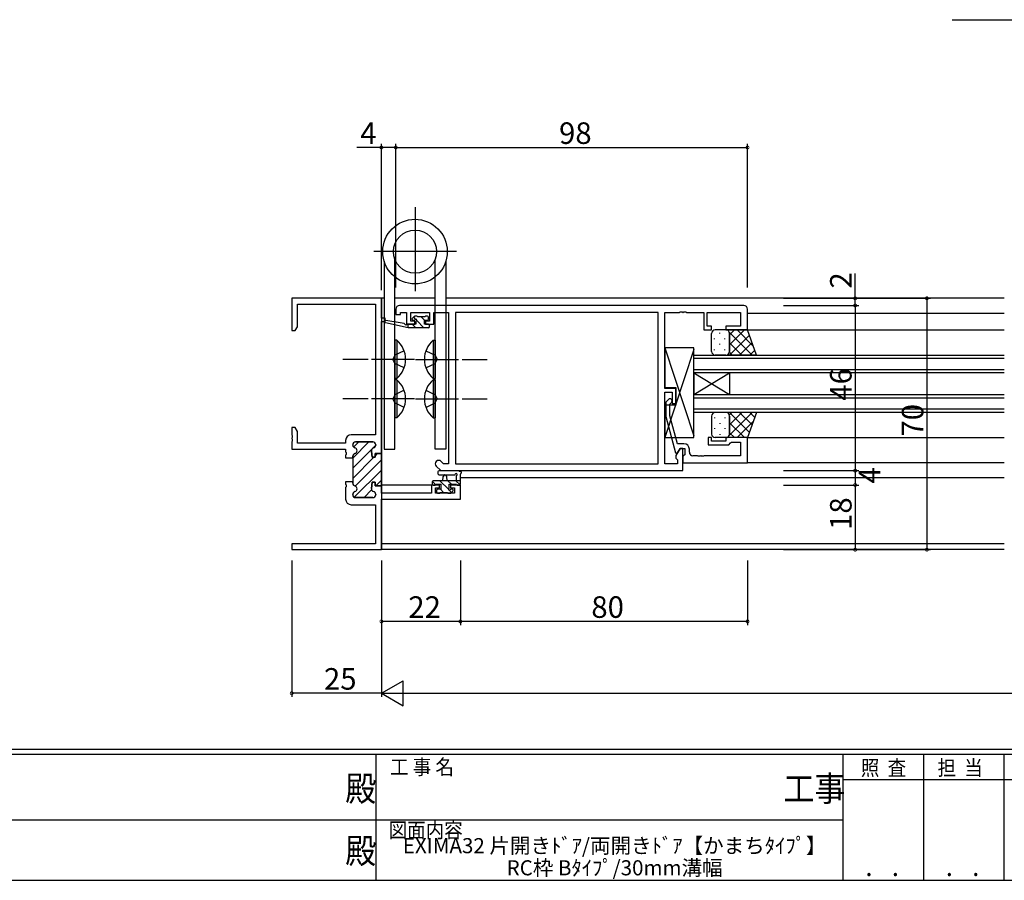
# Model space of a CAD drawing. Extents: x 0 to 793, y 0 to 564.
# Drawn here: x 289 to 563, y 0 to 240 of the extents above; entities that cross this region are included whole.
import ezdxf
from ezdxf.enums import TextEntityAlignment as Align

# ---------------------------------------------------------------- set-up
doc = ezdxf.new("R2010")
doc.units = 0
doc.linetypes.add('YCENTER_1', pattern=[13, 10, -1, 1, -1])
doc.linetypes.add('YHIDDEN_1', pattern=[4, 3, -1])
for name, color, linetype in [('USER1', 3, 'CONTINUOUS'), ('YKK_11', 7, 'CONTINUOUS'), ('YKK_12', 2, 'CONTINUOUS'), ('YKK_13', 4, 'CONTINUOUS'), ('YKK_D', 6, 'CONTINUOUS'), ('YKK_ZWAK', 7, 'CONTINUOUS')]:
    doc.layers.add(name, color=color, linetype=linetype)
doc.styles.get("Standard").update_dxf_attribs({"font": 'ROMANS.SHX', "bigfont": 'EXTFONT.SHX'})
doc.styles.add('YKK_OSSTYLE1', font='romans.shx', dxfattribs={"width": 0.9, "bigfont": 'EXTFONT.SHX'})

# ---------------------------------------------------------------- blocks, each defined once
blk = doc.blocks.new('A201')
at = {"layer": 'YKK_ZWAK', "color": 254, "linetype": 'Continuous'}
for p, q in [((571, 35), (21, 35)), ((544, 34), (21, 34)), ((296, 34), (296, 9)), ((389, 34), (389, 9)), ((21, 9), (544, 9))]:
    blk.add_line(p, q, dxfattribs=at)
at = {"layer": 'YKK_ZWAK', "color": 131, "linetype": 'Continuous'}
for p, q in [((405, 34), (405, 9)), ((421, 34), (421, 9)), ((437.7, 29), (389, 29)), ((205, 21), (297, 21)), ((297, 21), (389, 21))]:
    blk.add_line(p, q, dxfattribs=at)
at = {"layer": 'YKK_ZWAK', "color": 131, "linetype": 'Continuous', "style": 'YKK_OSSTYLE1', "width": 0.9}
for s, height, p in [('工 事 名', 3, (298.87, 30.05)), ('照  査', 3, (392.56, 29.87)), ('担  当', 3, (407.82, 29.87)), ('図面内容', 3, (298.58, 17.47)), (' ． ．', 3.5, (392.18, 9.75)), (' ． ．', 3.5, (408.18, 9.75))]:
    blk.add_text(s, height=height, dxfattribs=at).set_placement(p)
at = {"layer": 'YKK_ZWAK', "color": 254, "linetype": 'Continuous', "style": 'YKK_OSSTYLE1', "width": 0.9}
for s, p in [('殿', (289.94, 24.75)), ('工事', (377.17, 24.75)), ('殿', (289.94, 12.37))]:
    blk.add_text(s, height=5, dxfattribs=at).set_placement(p)

msp = doc.modelspace()

# ---------------------------------------------------------------- linework, layer by layer
at = {"layer": 'YKK_11', "color": 0, "linetype": 'ByBlock', "lineweight": 30}
for p, q in [((389.4, 162.1), (364.4, 162.1)), ((364.4, 162.1), (364.4, 153.1)), ((389.4, 156.6), (389.4, 162.1)), ((366.03, 154.19), (366.03, 160.47)), ((366.03, 160.47), (387.77, 160.47)), ((387.77, 160.47), (387.77, 124.1)), ((390.4, 156.6), (389.4, 156.6)), ((390.4, 155.6), (390.4, 156.6)), ((365.4, 153.1), (366.03, 154.19)), ((389.4, 119.15), (389.4, 155.6)), ((389.4, 155.6), (390.4, 155.6)), ((364.4, 153.1), (365.4, 153.1)), ((365.4, 126.1), (364.4, 126.1)), ((364.4, 126.1), (364.4, 124.05)), ((364.4, 124.05), (364.52, 123.87)), ((364.52, 123.87), (364.52, 123.32)), ((366.03, 125), (365.4, 126.1)), ((366.03, 121.73), (366.03, 125)), ((387.77, 124.1), (381, 124.1)), ((364.52, 123.32), (364.4, 123.14)), ((364.4, 123.14), (364.4, 123.05)), ((364.4, 123.05), (364.52, 122.87)), ((364.52, 122.32), (364.4, 122.14)), ((364.4, 122.14), (364.4, 120.1)), ((364.52, 122.87), (364.52, 122.32)), ((379.4, 121.73), (366.03, 121.73)), ((379.4, 122.5), (379.4, 121.73)), ((381.4, 121.19), (381.4, 121.3)), ((382.2, 122.1), (387, 122.1)), ((387.8, 121.3), (387.8, 121.19)), ((364.4, 120.1), (379.4, 120.1)), ((379.4, 120.1), (379.4, 119.3)), ((379.4, 119.3), (379.52, 119.12)), ((379.52, 118.57), (379.4, 118.39)), ((379.4, 118.39), (379.4, 117.7)), ((379.52, 119.12), (379.52, 118.57)), ((381.4, 117.7), (381.4, 118.1)), ((386.6, 119.55), (386.8, 117.85)), ((387.6, 117.85), (387.6, 118.85)), ((387.6, 118.85), (389.1, 118.85)), ((389.1, 118.85), (389.4, 119.15)), ((389.4, 119.15), (389.1, 118.85)), ((389.4, 109.85), (389.4, 119.15)), ((379.4, 117.7), (381.4, 117.7)), ((386.8, 117.85), (387.6, 117.85)), ((381.4, 111), (379.4, 111)), ((379.4, 111), (379.4, 110.3)), ((379.4, 110.3), (379.52, 110.12)), ((379.52, 110.12), (379.52, 109.57)), ((381.4, 111), (381.4, 110.59)), ((381.4, 110.59), (381.4, 111)), ((381.4, 111), (381.4, 110.59)), ((386.6, 109.14), (386.8, 110.85)), ((386.8, 110.85), (386.6, 109.14)), ((386.8, 110.85), (387.6, 110.85)), ((387.6, 110.85), (386.8, 110.85)), ((387.6, 110.85), (387.6, 109.85)), ((387.6, 109.85), (387.6, 110.85)), ((387.6, 109.85), (389.4, 109.85)), ((389.4, 109.85), (387.6, 109.85)), ((389.4, 107.83), (389.4, 109.85)), ((405.6, 110.1), (403.3, 110.1)), ((403.3, 110.1), (403.3, 107.83)), ((405.6, 109.3), (405.6, 110.1)), ((411.4, 110.1), (408.6, 110.1)), ((408.6, 110.1), (408.6, 109.3)), ((411.4, 106.2), (411.4, 110.1)), ((379.52, 109.57), (379.4, 109.39)), ((379.4, 109.39), (379.4, 106.2)), ((381.4, 107.5), (381.4, 107.4)), ((381.4, 107.4), (381.4, 107.5)), ((387.8, 107.4), (387.8, 107.5)), ((387.8, 107.5), (387.8, 107.4)), ((403.3, 107.83), (389.4, 107.83)), ((404.5, 107.83), (404.5, 109.3)), ((404.5, 109.3), (405.6, 109.3)), ((409.77, 107.83), (404.5, 107.83)), ((408.6, 109.3), (409.77, 109.3)), ((409.77, 109.3), (409.77, 107.83)), ((381, 104.6), (387.77, 104.6)), ((382.2, 106.6), (387, 106.6)), ((387, 106.6), (382.2, 106.6)), ((387.77, 104.6), (387.77, 93.73)), ((389.4, 92.1), (389.4, 106.2)), ((389.4, 106.2), (411.4, 106.2)), ((387.77, 93.73), (364.4, 93.73)), ((364.4, 93.73), (364.4, 92.1)), ((364.4, 92.1), (389.4, 92.1))]:
    msp.add_line(p, q, dxfattribs=at)
at = {"layer": 'YKK_11', "color": 0, "linetype": 'ByBlock', "lineweight": -2}
for p, q in [((490.4, 160.1), (394.4, 160.1)), ((393.4, 159.1), (393.4, 157.6)), ((393.4, 157.6), (394.7, 157.6)), ((394.7, 157.6), (394.7, 158.17)), ((394.7, 158.17), (396.4, 158.17)), ((396.4, 158.17), (396.4, 154.9)), ((397.6, 155.7), (397.6, 158.17)), ((397.6, 158.17), (402.8, 158.17)), ((402.8, 158.17), (402.8, 155.7)), ((404, 154.9), (404, 158.17)), ((404, 158.17), (408.1, 158.17)), ((408.1, 158.17), (408.1, 116.03)), ((466.47, 158.17), (410.03, 158.17)), ((410.03, 158.17), (410.03, 116.03)), ((466.47, 158.17), (410.03, 158.17)), ((466.47, 116.03), (466.47, 158.17)), ((468.4, 137), (468.4, 158.17)), ((468.4, 158.17), (472.44, 158.17)), ((472.44, 158.17), (472.62, 158.29)), ((472.62, 158.29), (473.17, 158.29)), ((473.17, 158.29), (473.36, 158.17)), ((473.36, 158.17), (473.44, 158.17)), ((473.44, 158.17), (473.62, 158.29)), ((473.62, 158.29), (474.17, 158.29)), ((474.17, 158.29), (474.36, 158.17)), ((474.36, 158.17), (479.2, 158.17)), ((479.2, 158.17), (479.2, 153.3)), ((480.2, 154.3), (480.2, 158.17)), ((480.2, 158.17), (489.47, 158.17)), ((489.47, 158.17), (489.47, 154.3)), ((491.4, 153.3), (491.4, 159.1)), ((396.4, 154.9), (398.7, 154.9)), ((398.7, 155.7), (397.6, 155.7)), ((398.7, 154.9), (398.7, 155.7)), ((402.8, 155.7), (401.7, 155.7)), ((401.7, 155.7), (401.7, 154.9)), ((401.7, 154.9), (404, 154.9)), ((481.4, 154.3), (480.2, 154.3)), ((481.4, 153.3), (481.4, 154.3)), ((489.47, 154.3), (485.4, 154.3)), ((485.4, 154.3), (485.4, 153.3)), ((479.2, 153.3), (481.4, 153.3)), ((485.4, 153.3), (491.4, 153.3)), ((471.4, 137), (468.4, 137)), ((468.4, 116.03), (468.4, 136)), ((468.4, 136), (470.4, 136)), ((470.4, 136), (470.4, 132.8)), ((471.4, 132.8), (471.4, 137)), ((469.37, 133.92), (468.6, 133.14)), ((468.6, 133.14), (468.6, 129.2)), ((469.8, 132.65), (470.22, 133.07)), ((469.8, 129.36), (469.8, 132.65)), ((470.4, 132.8), (471.4, 132.8)), ((468.6, 129.2), (471.31, 119.1)), ((471.88, 121.6), (469.8, 129.36)), ((381.4, 121.3), (381.4, 121.19)), ((387, 122.1), (382.2, 122.1)), ((387.8, 121.19), (387.8, 121.3)), ((473.7, 121.6), (471.88, 121.6)), ((481.4, 123.3), (480.4, 123.3)), ((480.4, 123.3), (480.4, 121.3)), ((480.4, 121.3), (486.2, 121.3)), ((481.4, 122.3), (481.4, 123.3)), ((485.4, 122.3), (481.4, 122.3)), ((491.4, 123.3), (485.4, 123.3)), ((485.4, 123.3), (485.4, 122.3)), ((486.2, 121.3), (486.7, 121.8)), ((486.7, 121.8), (486.9, 122)), ((486.9, 122), (489.47, 122)), ((489.47, 122), (489.47, 118.23)), ((491.4, 116.3), (491.4, 123.3)), ((381.4, 118.1), (381.4, 117.7)), ((386.8, 117.85), (386.6, 119.55)), ((389.1, 118.85), (387.6, 118.85)), ((387.6, 118.85), (387.6, 117.85)), ((389.4, 119.15), (389.1, 118.85)), ((471.31, 119.1), (471.91, 119.1)), ((472.6, 120.3), (471.47, 118.34)), ((471.47, 118.34), (471.47, 117.53)), ((471.91, 119.1), (472.6, 120.3)), ((472.6, 120.3), (473.9, 120.3)), ((473.4, 120.3), (472.6, 120.3)), ((473.4, 114.1), (473.4, 120.3)), ((473.7, 118.3), (473.4, 118)), ((473.4, 118), (473.4, 116.3)), ((473.9, 118.5), (473.7, 118.3)), ((473.9, 120.3), (473.9, 118.5)), ((475.2, 119.23), (475.2, 120.1)), ((477.44, 118.23), (476.2, 118.23)), ((477.62, 118.11), (477.44, 118.23)), ((478.17, 118.11), (477.62, 118.11)), ((478.36, 118.23), (478.17, 118.11)), ((478.44, 118.23), (478.36, 118.23)), ((478.62, 118.11), (478.44, 118.23)), ((479.17, 118.11), (478.62, 118.11)), ((479.36, 118.23), (479.17, 118.11)), ((489.47, 118.23), (479.36, 118.23)), ((381.4, 117.7), (381.4, 111)), ((387.6, 117.85), (386.8, 117.85)), ((404.68, 115.31), (405.9, 114.1)), ((406.7, 116.03), (406.05, 116.68)), ((408.1, 116.03), (406.7, 116.03)), ((410.03, 116.03), (466.47, 116.03)), ((471.9, 116.03), (468.4, 116.03)), ((471.47, 117.53), (471.9, 117.1)), ((471.9, 117.1), (471.9, 116.03)), ((473.4, 116.3), (491.4, 116.3)), ((405.9, 114.1), (473.4, 114.1)), ((381.4, 111), (379.4, 111))]:
    msp.add_line(p, q, dxfattribs=at)
at = {"layer": 'YKK_11', "color": 0, "lineweight": 13}
for p, q in [((381.4, 117.58), (385.91, 122.1)), ((381.63, 120.64), (383.08, 122.1)), ((386.96, 120.32), (387.8, 121.15)), ((381.4, 114.75), (386.73, 120.08)), ((387.6, 118.12), (388.32, 118.85)), ((381.4, 111.92), (387.32, 117.85)), ((382.09, 109.79), (389.4, 117.1)), ((381.82, 106.69), (389.4, 114.27)), ((387.82, 109.86), (389.4, 111.44)), ((384.56, 106.6), (386.67, 108.71))]:
    msp.add_line(p, q, dxfattribs=at)
at = {"layer": 'YKK_11', "color": 0, "linetype": 'ByBlock', "lineweight": -2}
for centre, radius, start, end in [((394.4, 159.1), 1, 90, 180), ((490.4, 159.1), 1, 0, 90), ((469.8, 133.5), 0.6, 315, 135), ((382.2, 121.3), 0.8, 90, 180), ((382.2, 121.19), 0.8, 180, 255.5225), ((387, 121.3), 0.8, 0, 90), ((387, 121.19), 0.8, 284.4775, 360), ((473.7, 120.1), 1.5, 0, 90), ((382.2, 118.1), 0.8, 104.4775, 180), ((381.8, 119.65), 0.8, 284.4775, 75.5225), ((387.4, 119.65), 0.8, 104.4775, 186.503), ((476.2, 119.23), 1, 180, 270), ((405.36, 115.99), 0.965, 45, 225)]:
    msp.add_arc(centre, radius, start, end, dxfattribs=at)
at = {"layer": 'YKK_11', "color": 0, "linetype": 'ByBlock', "lineweight": 30}
for centre, radius, start, end in [((381, 122.5), 1.6, 90, 180), ((382.2, 121.3), 0.8, 90, 180), ((382.2, 121.19), 0.8, 180, 255.5225), ((387, 121.3), 0.8, 0, 90), ((387, 121.19), 0.8, 284.4775, 360), ((382.2, 118.1), 0.8, 104.4775, 180), ((381.8, 119.65), 0.8, 284.4775, 75.5225), ((387.4, 119.65), 0.8, 104.4775, 186.503), ((382.2, 110.59), 0.8, 180, 255.5225), ((382.2, 110.59), 0.8, 180, 255.5225), ((381.8, 109.05), 0.8, 284.4775, 75.5225), ((381.8, 109.05), 0.8, 284.4775, 75.5225), ((382.2, 107.5), 0.8, 104.4775, 180), ((382.2, 107.5), 0.8, 104.4775, 180), ((382.2, 107.4), 0.8, 180, 270), ((382.2, 107.4), 0.8, 180, 270), ((387.4, 109.05), 0.8, 173.497, 255.5225), ((387.4, 109.05), 0.8, 173.497, 255.5225), ((387, 107.4), 0.8, 270, 360), ((387, 107.4), 0.8, 270, 360), ((387, 107.5), 0.8, 0, 75.5225), ((387, 107.5), 0.8, 0, 75.5225), ((381, 106.2), 1.6, 180, 270)]:
    msp.add_arc(centre, radius, start, end, dxfattribs=at)
at = {"layer": 'YKK_12'}
for p, q in [((390.15, 162.1), (389.4, 162.1)), ((389.4, 162.1), (389.4, 92.1)), ((404.35, 162.1), (393.15, 162.1)), ((562.9, 162.1), (407.35, 162.1)), ((562.9, 157.9), (491.4, 157.9)), ((491.4, 153.3), (562.9, 153.3)), ((491.4, 123.3), (562.9, 123.3)), ((562.9, 116.3), (491.4, 116.3)), ((403.8, 110.1), (389.4, 110.1)), ((562.9, 112.1), (411.4, 112.1)), ((562.9, 93.73), (389.4, 93.73)), ((562.9, 92.1), (389.4, 92.1))]:
    msp.add_line(p, q, dxfattribs=at)
at = {"layer": 'YKK_12', "linetype": 'Continuous'}
for p, q in [((476.4, 146.3), (562.9, 146.3)), ((476.4, 141.3), (476.4, 146.3)), ((562.9, 145.3), (476.4, 145.3)), ((476.4, 142.3), (562.9, 142.3)), ((562.9, 141.3), (476.4, 141.3)), ((476.4, 141.3), (476.4, 135.3)), ((476.4, 141.3), (486.4, 135.3)), ((476.4, 135.3), (486.4, 141.3)), ((486.4, 141.3), (486.4, 135.3)), ((476.4, 135.3), (562.9, 135.3)), ((476.4, 130.3), (476.4, 135.3)), ((562.9, 134.3), (476.4, 134.3)), ((476.4, 131.3), (562.9, 131.3)), ((562.9, 130.3), (476.4, 130.3))]:
    msp.add_line(p, q, dxfattribs=at)
at = {"layer": 'YKK_13'}
for p, q in [((398.75, 187.5), (398.75, 164.07)), ((410.35, 175.1), (387.27, 175.1)), ((393.15, 168.05), (393.15, 172.94)), ((404.35, 168.05), (404.35, 172.94)), ((390.15, 172.44), (390.15, 120.1)), ((407.35, 172.44), (407.35, 120.1)), ((393.15, 120.1), (393.15, 168.05)), ((404.35, 120.1), (404.35, 168.05)), ((398.49, 157.01), (397.99, 156.51)), ((398.3, 156.82), (398.9, 156.22)), ((399.3, 157.1), (398.7, 157.1)), ((401.5, 156.9), (399.5, 156.9)), ((400.47, 156.9), (401.4, 155.97)), ((402.2, 157.1), (401.7, 157.1)), ((402.5, 156.3), (402.5, 156.8)), ((396.8, 153.9), (390.53, 155.3)), ((395.69, 155.08), (390.65, 155.89)), ((396.8, 154.9), (396.71, 154.91)), ((399, 154.9), (396.8, 154.9)), ((396.8, 153.9), (396.8, 154.9)), ((402.5, 153.9), (396.8, 153.9)), ((397.98, 154.9), (398.98, 153.9)), ((398.2, 156), (398.54, 156)), ((399, 155.53), (399, 154.9)), ((399.23, 155.9), (401.23, 153.9)), ((401.4, 154.9), (401.4, 156)), ((401.4, 156), (402.2, 156)), ((402.5, 154.9), (401.4, 154.9)), ((402.47, 154.9), (402.8, 154.57)), ((402.8, 154.2), (402.8, 154.6)), ((481.4, 147.3), (481.4, 152.3)), ((485.4, 153.3), (482.4, 153.3)), ((483.65, 152.29), (483.65, 152.49)), ((491.4, 153.3), (485.4, 153.3)), ((485.66, 153.3), (485.71, 153.24)), ((486.35, 152.61), (492.66, 146.3)), ((486.38, 146.3), (491.92, 151.83)), ((486.4, 151.97), (487.73, 153.3)), ((486.4, 149.14), (490.56, 153.3)), ((486.4, 152.3), (486.4, 147.3)), ((486.4, 147.3), (486.4, 152.3)), ((488.49, 153.3), (493.01, 148.77)), ((491.32, 153.3), (491.44, 153.17)), ((493.9, 146.3), (491.4, 153.3)), ((476.4, 148.3), (468.4, 148.3)), ((468.4, 148.3), (468.4, 137.3)), ((468.4, 148.3), (476.4, 123.8)), ((476.4, 123.3), (476.4, 148.3)), ((482.23, 150.68), (482.23, 150.88)), ((483.65, 149.26), (483.65, 149.46)), ((485.06, 150.68), (485.06, 150.88)), ((486.4, 149.73), (489.83, 146.3)), ((489.21, 146.3), (492.67, 149.75)), ((476.4, 147.8), (468.4, 123.3)), ((476.4, 123.8), (476.4, 147.8)), ((482.23, 147.65), (482.23, 147.85)), ((485.4, 146.3), (482.4, 146.3)), ((483.65, 146.3), (483.65, 146.43)), ((485.06, 147.65), (485.06, 147.85)), ((493.9, 146.3), (485.9, 146.3)), ((486.34, 146.96), (487, 146.3)), ((492.04, 146.3), (493.41, 147.66)), ((395.34, 145.1), (387.37, 145.1)), ((402.15, 145.1), (410.13, 145.1)), ((468.4, 137.3), (471.4, 137.3)), ((471.4, 137.3), (471.4, 132.3)), ((395.34, 134.1), (387.37, 134.1)), ((402.15, 134.1), (410.13, 134.1)), ((471.4, 132.3), (468.4, 132.3)), ((468.4, 132.3), (468.4, 123.3)), ((481.4, 129.3), (481.4, 124.3)), ((485.4, 130.3), (482.4, 130.3)), ((483.65, 130.3), (483.65, 130.16)), ((493.9, 130.3), (485.9, 130.3)), ((486.34, 129.63), (487, 130.3)), ((486.35, 123.98), (492.66, 130.3)), ((486.38, 130.3), (491.92, 124.76)), ((486.4, 126.86), (489.83, 130.3)), ((486.4, 124.3), (486.4, 129.3)), ((486.4, 129.3), (486.4, 124.3)), ((489.21, 130.3), (492.67, 126.84)), ((493.9, 130.3), (491.4, 123.3)), ((492.04, 130.3), (493.41, 128.93)), ((482.23, 128.94), (482.23, 128.74)), ((483.65, 127.33), (483.65, 127.13)), ((485.06, 128.94), (485.06, 128.74)), ((486.4, 127.45), (490.56, 123.3)), ((488.49, 123.3), (493.01, 127.82)), ((482.23, 125.91), (482.23, 125.71)), ((483.65, 124.3), (483.65, 124.1)), ((485.06, 125.91), (485.06, 125.71)), ((486.4, 124.62), (487.73, 123.3)), ((468.4, 123.3), (476.4, 123.3)), ((485.4, 123.3), (482.4, 123.3)), ((491.4, 123.3), (485.4, 123.3)), ((485.66, 123.3), (485.71, 123.35)), ((491.32, 123.3), (491.44, 123.42)), ((390.15, 120.1), (393.15, 120.1)), ((407.35, 120.1), (404.35, 120.1)), ((405.67, 114.1), (410.84, 114.1)), ((405.67, 112.9), (409.63, 112.89)), ((411.4, 110.4), (411.4, 113.08)), ((403.5, 111), (403.5, 110.4)), ((403.55, 111.16), (404.55, 110.16)), ((411.4, 111.3), (403.8, 111.3)), ((403.8, 110.1), (404.4, 110.1)), ((404.6, 110.3), (405.9, 110.3)), ((405.66, 111.3), (408.05, 108.9)), ((405.9, 110.3), (405.9, 108.9)), ((406.5, 111.3), (406.6, 112.44)), ((407.7, 111.3), (407.6, 112.44)), ((407.91, 111.3), (408.91, 110.3)), ((408.3, 109.36), (408.3, 110.3)), ((408.3, 110.3), (410.3, 110.3)), ((410.15, 111.3), (411.29, 110.16)), ((410.2, 112.48), (410.2, 111.3)), ((410.5, 110.1), (411.1, 110.1)), ((404.7, 108.6), (404.7, 108.1)), ((405.9, 108.9), (405, 108.9)), ((405, 107.8), (405.5, 107.8)), ((405.7, 108), (407.8, 108)), ((405.82, 108.9), (406.72, 108)), ((408, 107.8), (408.6, 107.8)), ((408.31, 108.65), (408.94, 108.01)), ((409.1, 108.9), (408.76, 108.9)), ((408.81, 107.88), (409.31, 108.38))]:
    msp.add_line(p, q, dxfattribs=at)
at = {"layer": 'YKK_13', "linetype": 'Continuous'}
for p, q in [((393.66, 150.4), (393.15, 150.4)), ((393.15, 150.4), (393.15, 139.8)), ((393.66, 150.4), (393.66, 139.8)), ((403.84, 150.4), (404.35, 150.4)), ((403.84, 150.4), (403.84, 139.8)), ((404.35, 150.4), (404.35, 139.8)), ((393.66, 139.8), (393.15, 139.8)), ((393.66, 139.4), (393.15, 139.4)), ((393.15, 139.4), (393.15, 128.8)), ((393.66, 139.4), (393.66, 128.8)), ((403.84, 139.8), (404.35, 139.8)), ((403.84, 139.4), (404.35, 139.4)), ((403.84, 139.4), (403.84, 128.8)), ((404.35, 139.4), (404.35, 128.8)), ((393.66, 128.8), (393.15, 128.8)), ((403.84, 128.8), (404.35, 128.8))]:
    msp.add_line(p, q, dxfattribs=at)
at = {"layer": 'YKK_13', "linetype": 'YHIDDEN_1'}
for p, q in [((393.14, 146.24), (392.53, 145.1)), ((395.72, 147.5), (393.14, 146.24)), ((401.78, 147.5), (404.35, 146.24)), ((404.35, 146.24), (404.96, 145.1)), ((393.14, 143.95), (392.53, 145.1)), ((395.72, 142.7), (393.14, 143.95)), ((401.78, 142.7), (404.35, 143.95)), ((404.35, 143.95), (404.96, 145.1)), ((393.14, 135.24), (392.53, 134.1)), ((395.72, 136.5), (393.14, 135.24)), ((401.78, 136.5), (404.35, 135.24)), ((404.35, 135.24), (404.96, 134.1)), ((393.14, 132.95), (392.53, 134.1)), ((395.72, 131.7), (393.14, 132.95)), ((401.78, 131.7), (404.35, 132.95)), ((404.35, 132.95), (404.96, 134.1))]:
    msp.add_line(p, q, dxfattribs=at)
at = {"layer": 'YKK_13', "linetype": 'YCENTER_1'}
for p, q in [((398.65, 145.1), (378.65, 145.1)), ((398.85, 145.1), (418.85, 145.1)), ((398.65, 134.1), (378.65, 134.1)), ((398.85, 134.1), (418.85, 134.1))]:
    msp.add_line(p, q, dxfattribs=at)
at = {"layer": 'YKK_13'}
for radius in [9, 6]:
    msp.add_circle((398.75, 175.1), radius, dxfattribs=at)
for centre, radius, start, end in [((398.2, 156.3), 0.3, 135, 270), ((398.7, 156.8), 0.3, 90, 135), ((399.3, 156.9), 0.2, 0, 90), ((401.7, 156.9), 0.2, 90, 180), ((402.2, 156.8), 0.3, 0, 90), ((390.6, 155.6), 0.3, 80.8025, 257.3414), ((395.64, 154.78), 0.3, 20.8025, 80.8025), ((396.2, 154.99), 0.3, 200.8025, 320.8025), ((396.67, 154.61), 0.3, 80.8025, 140.8025), ((398.54, 156.3), 0.3, 270, 326.9443), ((399, 156), 0.25, 303.0557, 146.9443), ((399.3, 155.53), 0.3, 123.0557, 180), ((402.2, 156.3), 0.3, 270, 0), ((402.5, 154.6), 0.3, 0, 90), ((402.5, 154.2), 0.3, 270, 0), ((482.4, 152.3), 1, 90, 180), ((485.4, 152.3), 1, 0, 89.9999), ((485.4, 152.3), 1, 0, 90), ((482.4, 147.3), 1, 180, 270), ((485.4, 147.3), 1, 269.9999, 0), ((485.4, 147.3), 1, 270, 0), ((482.4, 129.3), 1, 90, 180), ((485.4, 129.3), 1, 0, 90.0001), ((485.4, 129.3), 1, 0, 90), ((482.4, 124.3), 1, 180, 270), ((485.4, 124.3), 1, 270.0001, 0), ((485.4, 124.3), 1, 270, 0), ((405.67, 113.5), 0.6, 89.9598, 269.9598), ((407.1, 112.4), 0.5, 5.0921, 174.9079), ((409.63, 113.19), 0.3, 269.9598, 340.8102), ((410.2, 113), 0.3, 300, 160.8102), ((410.5, 112.48), 0.3, 120, 180), ((410.84, 113.8), 0.3, 40.5288, 90), ((411.29, 114.19), 0.3, 220.5288, 280.5288), ((411.4, 113.6), 0.3, 300, 100.5288), ((411.7, 113.08), 0.3, 120, 180), ((403.8, 111), 0.3, 90, 180), ((403.8, 110.4), 0.3, 180, 270), ((404.4, 110.3), 0.2, 270, 0), ((410.5, 110.3), 0.2, 180, 270), ((411.1, 110.4), 0.3, 270, 0), ((405, 108.6), 0.3, 90, 180), ((405, 108.1), 0.3, 180, 270), ((405.5, 108), 0.2, 270, 0), ((408, 108), 0.2, 180, 270), ((408.3, 108.9), 0.25, 123.0557, 326.9443), ((408, 109.36), 0.3, 303.0557, 0), ((408.76, 108.6), 0.3, 90, 146.9443), ((408.6, 108.1), 0.3, 270, 315), ((409.1, 108.6), 0.3, 315, 90)]:
    msp.add_arc(centre, radius, start, end, dxfattribs=at)
at = {"layer": 'YKK_13', "linetype": 'Continuous'}
for centre, start, end in [((389.26, 145.1), 309.651, 50.349), ((408.23, 145.1), 129.651, 230.349), ((389.26, 134.1), 309.651, 50.349), ((408.23, 134.1), 129.651, 230.349)]:
    msp.add_arc(centre, 6.88, start, end, dxfattribs=at)
at = {"layer": 'YKK_D'}
for p, q in [((548.4, 239.7), (732.4, 239.7)), ((389.4, 204.1), (382.5, 204.1)), ((389.4, 164.4), (389.4, 205.1)), ((393.4, 204.1), (389.4, 204.1)), ((393.4, 165.1), (393.4, 205.1)), ((393.4, 170.1), (393.4, 205.1)), ((393.4, 204.1), (491.4, 204.1)), ((491.4, 165.1), (491.4, 205.1)), ((521.4, 162.1), (521.4, 169)), ((501.4, 162.1), (522.4, 162.1)), ((501.4, 162.1), (542.4, 162.1)), ((521.4, 160.1), (521.4, 162.1)), ((541.4, 162.1), (541.4, 92.1)), ((501.4, 160.1), (522.4, 160.1)), ((501.4, 160.1), (522.4, 160.1)), ((521.4, 160.1), (521.4, 114.1)), ((501.4, 114.1), (522.4, 114.1)), ((501.4, 114.1), (522.4, 114.1)), ((521.4, 114.1), (521.4, 110.1)), ((501.4, 110.1), (522.4, 110.1)), ((501.4, 110.1), (522.4, 110.1)), ((521.4, 110.1), (521.4, 92.1)), ((501.4, 92.1), (522.4, 92.1)), ((501.4, 92.1), (542.4, 92.1)), ((364.4, 89.1), (364.4, 51.1)), ((389.4, 89.1), (389.4, 71.1)), ((389.4, 89.1), (389.4, 51.1)), ((389.4, 89.1), (389.4, 51.1)), ((411.4, 89.1), (411.4, 71.1)), ((411.4, 89.1), (411.4, 71.1)), ((491.4, 89.1), (491.4, 71.1)), ((411.4, 72.1), (389.4, 72.1)), ((491.4, 72.1), (411.4, 72.1)), ((389.4, 52.1), (364.4, 52.1)), ((396.4, 52.1), (732.4, 52.1))]:
    msp.add_line(p, q, dxfattribs=at)
at = {"layer": 'YKK_D', "lineweight": -2}
for p, q in [((389.4, 52.1), (395.46, 55.6)), ((395.46, 48.6), (395.46, 55.6)), ((389.4, 52.1), (395.46, 48.6)), ((389.4, 52.1), (401.52, 52.1))]:
    msp.add_line(p, q, dxfattribs=at)
at = {"layer": 'YKK_D', "linetype": 'ByBlock', "const_width": 0.85}
for points in [[(389.5, 204.1, 1), (389.29, 204.1, 1)], [(393.5, 204.1, 1), (393.29, 204.1, 1)], [(393.29, 204.1, 1), (393.5, 204.1, 1)], [(491.29, 204.1, 1), (491.5, 204.1, 1)], [(521.4, 161.99, 1), (521.4, 162.2, 1)], [(541.4, 161.99, 1), (541.4, 162.2, 1)], [(521.4, 160.2, 1), (521.4, 159.99, 1)], [(521.4, 159.99, 1), (521.4, 160.2, 1)], [(521.4, 114.2, 1), (521.4, 113.99, 1)], [(521.4, 113.99, 1), (521.4, 114.2, 1)], [(521.4, 109.99, 1), (521.4, 110.2, 1)], [(521.4, 110.2, 1), (521.4, 109.99, 1)], [(521.4, 92.2, 1), (521.4, 91.99, 1)], [(541.4, 92.2, 1), (541.4, 91.99, 1)], [(389.5, 72.1, 1), (389.29, 72.1, 1)], [(411.29, 72.1, 1), (411.5, 72.1, 1)], [(411.5, 72.1, 1), (411.29, 72.1, 1)], [(491.29, 72.1, 1), (491.5, 72.1, 1)], [(364.5, 52.1, 1), (364.29, 52.1, 1)]]:
    msp.add_lwpolyline(points, format="xyb", close=True, dxfattribs=at)

# ---------------------------------------------------------------- block references
at = {"layer": 'YKK_ZWAK', "xscale": 1.4, "yscale": 1.4, "zscale": 1.4}
msp.add_blockref('A201', (-26.6, -12.6), dxfattribs=at)

# ---------------------------------------------------------------- texts
at = {"layer": 'USER1', "color": 3}
for s, p in [('EXIMA32 片開きﾄﾞｱ/両開きﾄﾞｱ【かまちﾀｲﾌﾟ】', (454.38, 9.65)), ('RC枠 Bﾀｲﾌﾟ/30mm溝幅', (454.38, 3.48))]:
    msp.add_text(s, height=4.2, dxfattribs=at).set_placement(p, align=Align.MIDDLE_CENTER)
at = {"layer": 'YKK_D'}
for s, p in [('4', (383.5, 205.1)), ('98', (438.88, 205.1)), ('22', (396.88, 73.1)), ('80', (447.88, 73.1)), ('25', (373.38, 53.1))]:
    msp.add_text(s, height=6, dxfattribs=at).set_placement(p)
for s, p in [('2', (520.4, 164.8)), ('46', (520.4, 133.58)), ('70', (540.4, 123.58)), ('4', (528.4, 110.5)), ('18', (520.4, 97.58))]:
    msp.add_text(s, height=6, rotation=90, dxfattribs=at).set_placement(p)

doc.saveas('drawing.dxf')
